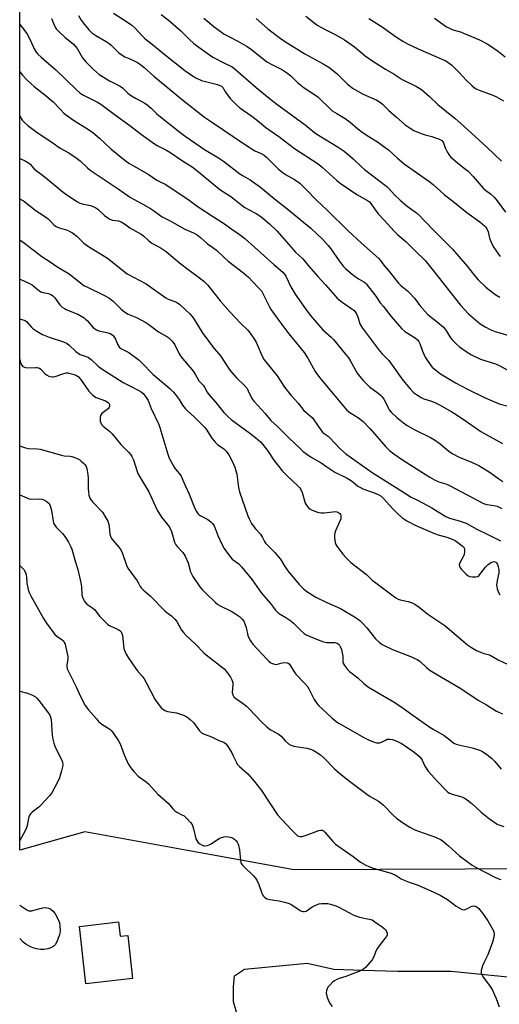
# Model space of a CAD drawing. Units: inches. Extents: x 1225771 to 1231771, y 581453 to 585454.
# Drawn here: x 1225772 to 1225981, y 583659 to 584089 of the extents above; entities that cross this region are included whole.
import ezdxf

# ---------------------------------------------------------------- set-up
doc = ezdxf.new("R2010")
doc.units = ezdxf.units.IN
doc.header["$MEASUREMENT"] = 0
for name, color, linetype in [('BLDG-Footprint', 5, 'Continuous'), ('NTRL-Farm Land', 3, 'Continuous'), ('NTRL-Trees', 3, 'Continuous'), ('Undefined', 1, 'Continuous')]:
    doc.layers.add(name, color=color, linetype=linetype)

msp = doc.modelspace()

# ---------------------------------------------------------------- linework, layer by layer
at = {"layer": 'BLDG-Footprint', "elevation": 538.98}
msp.add_lwpolyline([(1225814.79, 583695.25), (1225815.5, 583688.98), (1225818.78, 583689.35), (1225820.92, 583670.55), (1225800.55, 583668.24), (1225797.7, 583693.3)], close=True, dxfattribs=at)
at = {"layer": 'NTRL-Farm Land'}
msp.add_lwpolyline([(1225878.42, 583613.95), (1225864.97, 583660.39), (1225864.97, 583666.9), (1225865.4, 583671.67), (1225869.74, 583674.71), (1225897.08, 583677.32), (1225908.8, 583674.71), (1225921.39, 583674.28), (1225936.58, 583673.84), (1225960.02, 583673.84), (1225984.76, 583671.24), (1226002.12, 583668.63), (1226046.82, 583663.43), (1226058.97, 583662.56), (1226068.7, 583659.77), (1226086.19, 583646.46)], dxfattribs=at)
at = {"layer": 'NTRL-Trees'}
msp.add_polyline3d([(1226198.73, 583191.52, 0), (1226240.34, 583288.61, 0), (1226241.68, 583421.25, 0), (1226155.53, 583577.78, 0), (1226117.74, 583655.18, 0), (1226105.11, 583692.58, 0), (1226040.96, 583718.58, 0), (1225891.42, 583717.93, 0), (1225844.92, 583726.42, 0), (1225799.98, 583734.63, 0), (1225771.61, 583726.54, 0), (1225771.66, 584591.67, 0)], dxfattribs=at)
at = {"layer": 'Undefined'}
for points, elevation in [([(1225812.57, 584091.65), (1225818.61, 584087.83), (1225820.54, 584086.5), (1225821.82, 584085.31), (1225825.18, 584081.63), (1225826.38, 584080.52), (1225829.52, 584078.08), (1225834.58, 584073.9), (1225843.77, 584066.76), (1225846.59, 584064.69), (1225848.54, 584063.52), (1225851.05, 584062.3), (1225857.99, 584060.57), (1225859.03, 584060.22), (1225859.7, 584059.83), (1225860.24, 584059.26), (1225861.48, 584057.22), (1225863.52, 584054.5), (1225866.24, 584051.75), (1225867.78, 584050.37), (1225869.18, 584049.33), (1225872.89, 584046.82), (1225875.37, 584044.93), (1225879.11, 584041.81), (1225884.73, 584037.93), (1225891.53, 584032.73), (1225901.85, 584025.92), (1225903.61, 584024.47), (1225909.99, 584018.72), (1225911.5, 584017.51), (1225918.76, 584012.67), (1225923.4, 584009.96), (1225924.33, 584009.34), (1225924.97, 584008.66), (1225926.47, 584006.28), (1225928.06, 584004.2), (1225930.79, 584001.45), (1225935.04, 583996.66), (1225936.51, 583995.2), (1225940.31, 583991.91), (1225945.13, 583987.08), (1225947.76, 583984.62), (1225948.55, 583983.79), (1225951.55, 583980.23), (1225954.25, 583976.65), (1225964.1, 583964.26), (1225967.5, 583960.49), (1225971.54, 583956.99), (1225972.68, 583956.14), (1225974.78, 583954.8), (1225976.97, 583953.67), (1225979.12, 583952.86), (1225987.15, 583950.47)], 510), ([(1225833.42, 584091.15), (1225836.4, 584088.86), (1225842.01, 584084.03), (1225845.73, 584080.23), (1225847.62, 584078.49), (1225848.74, 584077.57), (1225854.48, 584073.47), (1225855.95, 584072.51), (1225861.37, 584069.69), (1225864.1, 584068.5), (1225864.83, 584068.04), (1225874.89, 584059.25), (1225880.49, 584054.67), (1225883.9, 584052.07), (1225890.9, 584046.99), (1225896.2, 584042.95), (1225900.48, 584039.51), (1225902.06, 584038.47), (1225910.66, 584033.22), (1225913.23, 584031.45), (1225915.04, 584030.05), (1225917.2, 584028.22), (1225920.83, 584024.69), (1225922.13, 584023.55), (1225925.17, 584021.14), (1225931.93, 584016.12), (1225932.95, 584015.13), (1225935.29, 584012.49), (1225937.71, 584010.15), (1225940.83, 584007.58), (1225944.79, 584004.53), (1225946.25, 584003.24), (1225947.52, 584001.97), (1225953.64, 583995.79), (1225956.89, 583992.4), (1225960.59, 583988.78), (1225967, 583981.33), (1225970.15, 583977.32), (1225971.83, 583975.37), (1225975.15, 583972.24), (1225977.89, 583969.97), (1225979.51, 583968.79), (1225981.15, 583967.83)], 508), ([(1225771.63, 584086.75), (1225773.41, 584084.58), (1225774.81, 584082.58), (1225776.37, 584079.75), (1225777.82, 584076.44), (1225778.85, 584074.75), (1225779.53, 584073.85), (1225780.93, 584072.51), (1225787.33, 584067.03), (1225796.2, 584058.34), (1225798.02, 584056.82), (1225799.53, 584055.9), (1225805.52, 584052.86), (1225807.02, 584051.99), (1225812.88, 584047.62), (1225819.74, 584042.67), (1225824.78, 584038.83), (1225830.46, 584034.74), (1225831.99, 584033.78), (1225835.45, 584032.02), (1225837.19, 584031.03), (1225842.64, 584027.35), (1225846.95, 584024.6), (1225850.37, 584021.91), (1225858.92, 584014.81), (1225863.83, 584011.67), (1225865.88, 584010.11), (1225868.72, 584007.78), (1225869.93, 584006.94), (1225871.46, 584006.01), (1225874.82, 584004.33), (1225876.48, 584003.32), (1225877.82, 584002.26), (1225880.69, 583999.8), (1225883.86, 583996.81), (1225892.06, 583987.49), (1225895.25, 583984.51), (1225897.68, 583981.5), (1225901.73, 583976.76), (1225905.1, 583973.14), (1225910.25, 583967.41), (1225911.12, 583966.62), (1225912.78, 583965.35), (1225916.66, 583962.76), (1225917.51, 583962.07), (1225918.08, 583961.48), (1225918.67, 583960.52), (1225919.26, 583959.21), (1225920.13, 583956.22), (1225920.52, 583955.51), (1225921.3, 583954.35), (1225928.27, 583944.98), (1225929.76, 583943.28), (1225931.93, 583941.1), (1225932.78, 583940.11), (1225938.8, 583931.64), (1225942, 583927.78), (1225943.58, 583926.16), (1225945.21, 583924.99), (1225946.87, 583924.02), (1225948.08, 583923.47), (1225951.36, 583922.42), (1225953.15, 583921.69), (1225954.92, 583920.78), (1225960.25, 583917.81), (1225962.64, 583916.3), (1225966.61, 583913.51), (1225972.87, 583909.28), (1225975.24, 583907.87), (1225982.34, 583903.91)], 516), ([(1225785.45, 584089.41), (1225786.48, 584086.93), (1225787.13, 584085.59), (1225787.59, 584084.84), (1225788.8, 584083.54), (1225791.46, 584081.11), (1225794.89, 584078.28), (1225795.9, 584077.32), (1225796.68, 584076.23), (1225799.07, 584072.15), (1225800.28, 584070.61), (1225803.7, 584067.24), (1225806.37, 584065.01), (1225810.86, 584062.22), (1225815.47, 584059.9), (1225816.51, 584059.1), (1225818.89, 584056.79), (1225820.44, 584055.58), (1225822.19, 584054.56), (1225826.22, 584052.42), (1225827.24, 584051.76), (1225828.97, 584050.31), (1225831.27, 584047.99), (1225832.33, 584047.03), (1225841.52, 584039.78), (1225843.83, 584038.06), (1225852.31, 584032.3), (1225858.46, 584028.57), (1225860.54, 584027.11), (1225867.77, 584021.63), (1225869.16, 584020.74), (1225872.17, 584019.02), (1225876.79, 584015.87), (1225882.84, 584010.71), (1225888.28, 584006.52), (1225898.75, 583997.95), (1225903.94, 583992.97), (1225906.33, 583990.35), (1225907.39, 583988.96), (1225911.02, 583983.73), (1225912.86, 583981.38), (1225913.84, 583980.28), (1225915.99, 583978.36), (1225918.07, 583976.76), (1225919.75, 583975.61), (1225921.87, 583974.52), (1225922.31, 583974.2), (1225922.92, 583973.6), (1225927.06, 583968.28), (1225929.03, 583965.41), (1225930.22, 583963.85), (1225933.77, 583959.41), (1225938.44, 583954), (1225939.79, 583952.88), (1225944.19, 583950.04), (1225945.28, 583949.14), (1225945.79, 583948.49), (1225946.3, 583947.55), (1225947.43, 583944.19), (1225947.97, 583942.89), (1225948.6, 583941.62), (1225951.03, 583937.99), (1225951.61, 583937.33), (1225952.48, 583936.56), (1225955.29, 583934.42), (1225961.92, 583930.44), (1225967.33, 583927.48), (1225974.78, 583923.84), (1225980.9, 583921.22), (1225985.39, 583920.06)], 514), ([(1225797.28, 584090.73), (1225798.5, 584088.69), (1225799.84, 584086.74), (1225801.87, 584084.35), (1225803.13, 584083.13), (1225804.78, 584081.92), (1225809.39, 584079.32), (1225810.63, 584078.52), (1225811.48, 584077.79), (1225814.95, 584074.39), (1225816.31, 584073.32), (1225817.52, 584072.68), (1225819.66, 584071.84), (1225821, 584071.22), (1225823.1, 584070.13), (1225824.35, 584069.36), (1225825.92, 584068.03), (1225830.15, 584064.17), (1225835.92, 584059.49), (1225841.93, 584054.47), (1225852.32, 584046.39), (1225855.31, 584044.27), (1225869.71, 584034.53), (1225874.26, 584031.67), (1225877.08, 584030.44), (1225878.32, 584029.74), (1225879.43, 584028.8), (1225884.47, 584023.86), (1225886.07, 584022.44), (1225887.67, 584021.37), (1225891.55, 584019.2), (1225893.85, 584017.55), (1225896.72, 584014.76), (1225900.98, 584010.26), (1225906.02, 584005.56), (1225914.83, 583996.85), (1225920.83, 583991.3), (1225928.39, 583984.71), (1225929.14, 583983.86), (1225930.62, 583981.83), (1225932.5, 583979.61), (1225937.03, 583973.88), (1225937.96, 583972.93), (1225940.92, 583970.63), (1225941.98, 583969.6), (1225943.96, 583967.36), (1225946.35, 583964.16), (1225949.6, 583960.45), (1225950.65, 583959.48), (1225953.93, 583957.08), (1225956.68, 583954.66), (1225958, 583952.96), (1225959.68, 583950.09), (1225960.63, 583948.97), (1225962.27, 583947.26), (1225963.61, 583946.16), (1225966.92, 583943.84), (1225968.91, 583942.66), (1225972.84, 583940.75), (1225979.28, 583938.7), (1225980.98, 583938.03), (1225984.77, 583935.97)], 512), ([(1225851.95, 584089.46), (1225856.35, 584085.95), (1225860.91, 584082.61), (1225862.87, 584081.47), (1225866.89, 584079.49), (1225870.88, 584077.19), (1225872.78, 584075.85), (1225879.45, 584070.51), (1225882.27, 584068.95), (1225886.38, 584066.95), (1225888.09, 584065.82), (1225889.93, 584064.35), (1225892.83, 584061.53), (1225894.28, 584060.31), (1225895.86, 584059.17), (1225900.7, 584055.95), (1225901.95, 584055.03), (1225902.96, 584054.1), (1225906.38, 584050.65), (1225908.04, 584049.15), (1225909.99, 584047.88), (1225913.71, 584045.74), (1225915.94, 584044.09), (1225919.29, 584041.28), (1225921.17, 584039.84), (1225924.06, 584037.84), (1225928.29, 584035.24), (1225931.22, 584033.17), (1225932.61, 584032.04), (1225936.53, 584028.42), (1225939.43, 584025.98), (1225950.24, 584018.42), (1225952.06, 584016.96), (1225957.07, 584012.51), (1225960.77, 584009.72), (1225966.77, 584004.74), (1225972.53, 584000.72), (1225974.46, 583998.95), (1225975.04, 583998.3), (1225975.5, 583997.61), (1225976.07, 583996.35), (1225976.76, 583993.62), (1225977.73, 583991.03), (1225978.61, 583989.5), (1225980.6, 583986.51), (1225981.35, 583985.6)], 506), ([(1225874.81, 584089.38), (1225880, 584084.92), (1225885.36, 584080.81), (1225887.19, 584079.5), (1225896.06, 584073.95), (1225904.11, 584069.61), (1225906.58, 584068.09), (1225910.08, 584065.42), (1225914.78, 584060.74), (1225915.81, 584059.85), (1225916.91, 584059.05), (1225921.54, 584056.31), (1225927.47, 584053.74), (1225929.13, 584052.76), (1225929.97, 584052.07), (1225932.75, 584049.28), (1225936.16, 584046.27), (1225939.93, 584043.06), (1225942, 584041.57), (1225943.7, 584040.55), (1225946.93, 584039.19), (1225948.58, 584038.59), (1225951.56, 584037.86), (1225952.67, 584037.51), (1225954.85, 584036.67), (1225955.83, 584036.11), (1225956.3, 584035.62), (1225956.56, 584035.2), (1225957.42, 584032.89), (1225958.21, 584031.28), (1225958.96, 584029.98), (1225959.67, 584029.04), (1225960.5, 584028.25), (1225962.74, 584026.37), (1225966.28, 584023.69), (1225967.4, 584022.75), (1225969.61, 584020.41), (1225973.98, 584015.36), (1225974.94, 584014.53), (1225977.17, 584012.86), (1225978.8, 584011.41), (1225980.12, 584009.83), (1225983.72, 584004.94)], 504), ([(1225896.56, 584090.42), (1225900.02, 584087.58), (1225901.71, 584086.37), (1225905.01, 584084.57), (1225909.65, 584082.24), (1225913.43, 584080.09), (1225917.71, 584076.99), (1225922.44, 584073.1), (1225925.78, 584070.72), (1225931.36, 584067.26), (1225935.11, 584065.14), (1225938.6, 584062.83), (1225944.84, 584059.68), (1225947.01, 584058.39), (1225950.53, 584055.39), (1225954.16, 584051.87), (1225961.7, 584045.76), (1225965.48, 584042.47), (1225975.58, 584033.31), (1225982.01, 584027.15)], 502), ([(1225924.02, 584089.41), (1225929.82, 584085.71), (1225936.12, 584081.17), (1225938.91, 584079.46), (1225940.98, 584078.31), (1225945.52, 584076.19), (1225956.59, 584071.39), (1225957.62, 584070.85), (1225959.08, 584069.9), (1225960.25, 584069.03), (1225961.31, 584068.06), (1225963.53, 584065.81), (1225966.64, 584062.3), (1225968.98, 584060.12), (1225970.1, 584059.2), (1225970.85, 584058.76), (1225972.21, 584058.18), (1225978.18, 584056), (1225979.72, 584055.2), (1225982.75, 584053.47)], 500), ([(1225952.64, 584089.59), (1225957.96, 584085.79), (1225959.19, 584085.15), (1225960.75, 584084.49), (1225964.05, 584083.51), (1225965.42, 584082.98), (1225972.31, 584080), (1225975.75, 584078.29), (1225977.23, 584077.35), (1225980.59, 584075.03), (1225983.49, 584072.6)], 498), ([(1225771.63, 584066.15), (1225772.88, 584064.64), (1225774.77, 584062.55), (1225776.64, 584060.82), (1225777.96, 584059.72), (1225782.61, 584056.14), (1225786.22, 584052.99), (1225789.37, 584049.64), (1225791.08, 584047.97), (1225795.15, 584045.09), (1225801.72, 584040.96), (1225803.6, 584039.6), (1225806.51, 584037.24), (1225811.37, 584032.55), (1225817.73, 584027.44), (1225819.33, 584026.31), (1225821.26, 584025.07), (1225827.68, 584021.43), (1225831.44, 584018.89), (1225832.92, 584018.08), (1225835.16, 584017.08), (1225836.25, 584016.45), (1225845.55, 584010.08), (1225849.1, 584007.51), (1225856.26, 584002.8), (1225860.56, 584000.11), (1225864.19, 583997.5), (1225867.44, 583995.34), (1225869.95, 583993.34), (1225882.5, 583982.1), (1225886.48, 583978.72), (1225887.25, 583977.91), (1225887.84, 583977.04), (1225890.03, 583972.36), (1225891.93, 583969.09), (1225895.64, 583963.71), (1225898.46, 583959.89), (1225903.88, 583953.56), (1225907.56, 583950.29), (1225908.55, 583949.29), (1225913.75, 583943.07), (1225915.13, 583941.29), (1225915.93, 583940.13), (1225918.99, 583934.63), (1225920.03, 583933.24), (1225921.51, 583931.46), (1225924.35, 583928.72), (1225928.17, 583925.88), (1225929.05, 583925.12), (1225929.8, 583924.32), (1225930.62, 583923.25), (1225931.35, 583922.06), (1225932.42, 583919.46), (1225932.86, 583918.71), (1225933.85, 583917.63), (1225936.24, 583915.38), (1225939.11, 583912.95), (1225940.75, 583911.8), (1225944.16, 583909.92), (1225950.95, 583906.56), (1225952.66, 583905.59), (1225955.17, 583903.79), (1225958.99, 583900.6), (1225960.43, 583899.65), (1225963.45, 583897.99), (1225968.88, 583895.89), (1225972.1, 583894.38), (1225976.97, 583891.29), (1225980.83, 583888.5), (1225982.57, 583887.46)], 518), ([(1225771.63, 584046.77), (1225772.76, 584045.08), (1225773.84, 584043.82), (1225775.12, 584042.72), (1225779.31, 584039.65), (1225785.66, 584035.48), (1225789.21, 584032.88), (1225793.01, 584030.77), (1225796.69, 584028.33), (1225798.07, 584027.24), (1225801.22, 584024.17), (1225802.33, 584023.24), (1225814.67, 584015.05), (1225820.02, 584011.28), (1225821.55, 584010.38), (1225825.44, 584008.4), (1225828.73, 584006.5), (1225829.96, 584005.69), (1225832.82, 584003.53), (1225833.78, 584002.9), (1225837.35, 584001.11), (1225843.65, 583997.41), (1225847.84, 583995.68), (1225849.08, 583995), (1225850.59, 583993.82), (1225853.61, 583991.14), (1225855.91, 583989.55), (1225857.47, 583988.34), (1225861.03, 583984.91), (1225862.58, 583983.57), (1225869.42, 583978.3), (1225871.45, 583976.58), (1225875.77, 583972.09), (1225877.11, 583970.52), (1225878.24, 583968.52), (1225880.65, 583963.53), (1225881.41, 583962.27), (1225884.72, 583957.68), (1225889.15, 583951.83), (1225895.86, 583943.6), (1225897.49, 583940.98), (1225900.66, 583935.42), (1225901.66, 583933.96), (1225903.28, 583931.85), (1225914.41, 583918.47), (1225915.68, 583917.43), (1225919.49, 583915.22), (1225921.52, 583913.6), (1225924.58, 583910.44), (1225931.42, 583902.53), (1225933.09, 583900.96), (1225934.88, 583899.5), (1225938.7, 583896.85), (1225946.34, 583892.06), (1225950.63, 583889.25), (1225952.7, 583888.09), (1225954.59, 583887.21), (1225957.69, 583886.32), (1225959.31, 583885.69), (1225974.15, 583877.74), (1225975.51, 583877.31), (1225978.56, 583876.95), (1225980.07, 583876.57), (1225982.15, 583875.55)], 520), ([(1225771.63, 584028.3), (1225773.66, 584027.41), (1225775.39, 584026.48), (1225776.18, 584025.82), (1225777.85, 584023.96), (1225778.95, 584022.97), (1225780.34, 584021.85), (1225782.89, 584020.01), (1225790.61, 584013.63), (1225791.78, 584012.76), (1225796.87, 584009.39), (1225797.88, 584008.86), (1225798.95, 584008.46), (1225802.51, 584007.75), (1225803.6, 584007.42), (1225804.36, 584007.08), (1225805.75, 584006.19), (1225808.7, 584003.5), (1225810.07, 584002.42), (1225811.03, 584001.78), (1225812.07, 584001.38), (1225814.7, 584001.1), (1225815.97, 584000.67), (1225817.4, 583999.82), (1225819.68, 583998.1), (1225824.69, 583995.29), (1225825.59, 583994.59), (1225827.89, 583992.48), (1225829.25, 583991.42), (1225833.36, 583989.14), (1225835.54, 583987.78), (1225841.31, 583982.79), (1225845.55, 583979.57), (1225850.16, 583976.27), (1225851.94, 583974.82), (1225852.78, 583974.05), (1225853.57, 583973.17), (1225859.16, 583966.24), (1225863.45, 583961.26), (1225867.99, 583956.43), (1225871.01, 583953.55), (1225872.25, 583952.11), (1225873.82, 583949.83), (1225874.8, 583948.16), (1225875.78, 583946.16), (1225877.35, 583942.37), (1225878.4, 583940.5), (1225879.58, 583938.94), (1225884.01, 583933.44), (1225887.22, 583928.61), (1225890.04, 583925.03), (1225893.15, 583921.52), (1225895.7, 583918.44), (1225896.54, 583917.63), (1225898.56, 583915.96), (1225899.38, 583915.14), (1225901.87, 583911.53), (1225903.86, 583908.95), (1225904.48, 583908.37), (1225906.25, 583907.12), (1225907.06, 583906.45), (1225911.2, 583901.9), (1225913.95, 583899.44), (1225925.48, 583891.33), (1225936.85, 583884.21), (1225939.98, 583882.09), (1225942.46, 583880.54), (1225945.21, 583879.19), (1225951.48, 583875.84), (1225954.3, 583874.22), (1225957.62, 583872.13), (1225959.28, 583871.45), (1225963.52, 583870.27), (1225966.46, 583869.22), (1225971.15, 583866.56), (1225976.03, 583864.26), (1225981.5, 583861.46)], 522), ([(1225771.63, 584010.64), (1225772.07, 584010.49), (1225773.32, 584009.83), (1225778.84, 584005.49), (1225782.02, 584003.46), (1225784.05, 584001.93), (1225785.1, 584000.99), (1225786.47, 583999.39), (1225787.22, 583998.74), (1225788.42, 583998.18), (1225792.48, 583996.99), (1225793.5, 583996.52), (1225794.72, 583995.82), (1225796.51, 583994.41), (1225799.67, 583991.38), (1225800.56, 583990.63), (1225802.03, 583989.68), (1225806.19, 583987.21), (1225809.9, 583984.76), (1225818.55, 583978.03), (1225821.24, 583976.51), (1225826.83, 583973.66), (1225835.38, 583967.46), (1225836.44, 583966.96), (1225839.72, 583965.74), (1225840.7, 583965.24), (1225841.39, 583964.73), (1225843.95, 583962.24), (1225845.94, 583960.5), (1225846.97, 583959.32), (1225847.92, 583957.94), (1225851.62, 583951.98), (1225856.47, 583945.44), (1225859.25, 583942.21), (1225863.39, 583935.94), (1225866.3, 583932.58), (1225869.58, 583929.41), (1225870.85, 583927.94), (1225871.42, 583926.99), (1225872.75, 583923.89), (1225873.22, 583923.17), (1225873.95, 583922.25), (1225875.51, 583920.48), (1225878.71, 583917.08), (1225881.19, 583914.04), (1225884.18, 583911.38), (1225889.32, 583906.24), (1225894, 583901.8), (1225895.38, 583900.55), (1225896.93, 583899.29), (1225898.81, 583898.01), (1225903.25, 583895.56), (1225905.73, 583893.75), (1225909.15, 583891.47), (1225914.57, 583888.83), (1225916.08, 583887.96), (1225917.04, 583887.31), (1225919.27, 583885.4), (1225920.07, 583884.86), (1225921.43, 583884.26), (1225926.78, 583882.31), (1225928.36, 583881.57), (1225929.36, 583881), (1225930.47, 583880.04), (1225934.47, 583875.44), (1225936.65, 583873.22), (1225938.4, 583871.76), (1225940.67, 583870.25), (1225944.52, 583868.18), (1225952.7, 583864.65), (1225954.32, 583864.1), (1225958.15, 583863.16), (1225960.48, 583862.25), (1225961.72, 583861.62), (1225964.09, 583859.98), (1225964.93, 583859.25), (1225965.59, 583858.43), (1225965.81, 583857.71), (1225965.82, 583856.92), (1225965.63, 583855.57), (1225965.38, 583854.78), (1225963.97, 583852.25), (1225963.62, 583851.49), (1225963.52, 583851.02), (1225963.58, 583850.4), (1225963.95, 583849.71), (1225964.68, 583848.86), (1225966.51, 583847.01), (1225967.39, 583846.31), (1225968.16, 583845.99), (1225969.32, 583845.82), (1225970.78, 583845.78), (1225971.56, 583845.96), (1225972.01, 583846.26), (1225972.41, 583846.67), (1225974.93, 583849.99), (1225975.5, 583850.62), (1225976.16, 583851.2), (1225977.35, 583852.04), (1225978.09, 583852.42), (1225978.81, 583852.53), (1225979.46, 583852.27), (1225979.81, 583851.92), (1225980.19, 583851.21), (1225980.56, 583850.13), (1225980.81, 583849.02), (1225980.85, 583848.45), (1225980.78, 583847.6), (1225979.99, 583844.19), (1225979.74, 583842.24), (1225979.84, 583841.41), (1225980.09, 583840.61), (1225980.7, 583839.01), (1225981.19, 583837.98)], 524), ([(1225771.63, 583992.77), (1225773.76, 583991.35), (1225777.47, 583988.4), (1225781.26, 583985.59), (1225784.92, 583983.23), (1225787.81, 583981.24), (1225793.23, 583978.02), (1225799.67, 583972.97), (1225800.61, 583972.43), (1225808.67, 583968.53), (1225810.48, 583967.56), (1225812.42, 583966.1), (1225815.91, 583962.52), (1225817.5, 583961.29), (1225818.97, 583960.42), (1225822.62, 583958.9), (1225826.72, 583956.76), (1225827.93, 583955.93), (1225832.18, 583952.71), (1225835.86, 583950.63), (1225836.66, 583950.1), (1225837.5, 583949.38), (1225838.23, 583948.56), (1225839.33, 583947.01), (1225841.29, 583943.15), (1225842.03, 583941.92), (1225847.42, 583935.37), (1225848.36, 583933.98), (1225849.86, 583931.31), (1225851.71, 583929.4), (1225852.32, 583928.61), (1225853.45, 583926.31), (1225853.97, 583925.48), (1225857.19, 583921.89), (1225860.77, 583917.53), (1225862.4, 583915.85), (1225863.91, 583914.47), (1225872.08, 583908.53), (1225874.77, 583906.42), (1225876.71, 583904.75), (1225877.66, 583903.68), (1225879.75, 583900.9), (1225882.52, 583896.67), (1225886.3, 583891.95), (1225888.31, 583889.9), (1225893.1, 583885.52), (1225893.9, 583884.68), (1225894.36, 583883.95), (1225894.92, 583882.59), (1225896.24, 583877.96), (1225896.77, 583877.01), (1225897.64, 583875.94), (1225898.25, 583875.41), (1225899.24, 583874.91), (1225901.66, 583874.07), (1225903.03, 583873.72), (1225904.47, 583873.7), (1225908.33, 583874.19), (1225909.51, 583874.26), (1225910.05, 583874.19), (1225910.52, 583874.04), (1225910.98, 583873.76), (1225911.37, 583873.39), (1225911.66, 583872.95), (1225911.8, 583872.48), (1225911.83, 583871.71), (1225911.74, 583871.16), (1225911.34, 583870.04), (1225909.53, 583865.93), (1225909.18, 583864.81), (1225909.1, 583863.95), (1225909.11, 583862.78), (1225909.32, 583860.76), (1225909.63, 583859.98), (1225910.09, 583859.24), (1225912.7, 583855.71), (1225914.08, 583854.15), (1225916.16, 583852.01), (1225923.06, 583846.76), (1225925.55, 583844.4), (1225926.54, 583843.56), (1225935.84, 583836.67), (1225936.78, 583836.13), (1225937.76, 583835.76), (1225941.27, 583834.99), (1225942.88, 583834.49), (1225944.11, 583833.85), (1225945.99, 583832.62), (1225949.8, 583829.53), (1225957.21, 583824.52), (1225967.14, 583816.15), (1225968.79, 583814.92), (1225971.09, 583813.7), (1225973.44, 583812.58), (1225974.24, 583812.32), (1225976.13, 583811.98), (1225976.95, 583811.7), (1225980.42, 583809.6), (1225989.51, 583805.45)], 526), ([(1225771.62, 583958.28), (1225772.02, 583958.23), (1225773.55, 583957.82), (1225774.03, 583957.56), (1225774.72, 583957.01), (1225776.59, 583954.92), (1225777.41, 583954.16), (1225779.11, 583953.04), (1225781.61, 583951.53), (1225784.52, 583950.32), (1225790.73, 583948.3), (1225792.34, 583947.61), (1225793.23, 583946.91), (1225795.97, 583944.28), (1225796.86, 583943.53), (1225798, 583942.87), (1225800.65, 583941.98), (1225801.68, 583941.45), (1225802.79, 583940.58), (1225805.92, 583937.72), (1225807.63, 583936.43), (1225811.61, 583934), (1225816.74, 583930.62), (1225819.7, 583929.06), (1225823.66, 583927.16), (1225824.63, 583926.56), (1225825.5, 583925.84), (1225826.59, 583924.47), (1225827.67, 583922.72), (1225829.06, 583919.2), (1225832.33, 583912.28), (1225832.8, 583910.94), (1225836.31, 583899.3), (1225836.92, 583897.63), (1225839, 583893.66), (1225839.68, 583892.73), (1225841.35, 583890.74), (1225842.05, 583889.67), (1225843.22, 583886.91), (1225845.54, 583881.88), (1225848.14, 583875.66), (1225848.79, 583874.38), (1225849.43, 583873.49), (1225850, 583872.91), (1225850.71, 583872.44), (1225853.76, 583870.85), (1225855.06, 583869.83), (1225855.82, 583869.02), (1225856.46, 583868.05), (1225856.86, 583867.26), (1225858.04, 583863.78), (1225859.98, 583859.74), (1225860.87, 583858.21), (1225862.76, 583855.58), (1225863.82, 583854.19), (1225864.41, 583853.55), (1225867.26, 583851.45), (1225868.45, 583850.23), (1225873.16, 583844.47), (1225877.21, 583838.63), (1225881.14, 583834.24), (1225883.35, 583831.22), (1225884.41, 583830.13), (1225885.36, 583829.49), (1225887.86, 583828.04), (1225890, 583826.56), (1225891.08, 583825.62), (1225894.49, 583822.2), (1225895.74, 583821.15), (1225896.68, 583820.56), (1225901.12, 583818.58), (1225904.29, 583817.44), (1225905.67, 583817.19), (1225909.18, 583817.1), (1225910.18, 583816.82), (1225910.81, 583816.42), (1225911.16, 583816.06), (1225911.58, 583815.44), (1225912.08, 583814.08), (1225912.41, 583812.64), (1225912.62, 583811.18), (1225912.61, 583808.61), (1225912.91, 583807.86), (1225913.35, 583807.15), (1225914.74, 583805.31), (1225915.52, 583804.48), (1225919.19, 583801.74), (1225921.86, 583799.29), (1225923.83, 583797.7), (1225935.37, 583791.04), (1225938.57, 583788.85), (1225943.28, 583785.42), (1225950.72, 583780.19), (1225952.13, 583779.32), (1225956.91, 583776.61), (1225960.07, 583774.07), (1225961.2, 583773.28), (1225962.22, 583772.82), (1225963.87, 583772.33), (1225969.08, 583771.15), (1225971.52, 583770.49), (1225972.81, 583770.03), (1225973.72, 583769.56), (1225975.51, 583768.31), (1225977.54, 583766.66), (1225979.01, 583765.2), (1225981.83, 583761.96)], 530), ([(1225771.62, 583940.55), (1225771.9, 583939.25), (1225772.35, 583938.3), (1225773, 583937.57), (1225773.69, 583937.21), (1225774.75, 583937), (1225778.51, 583937.19), (1225779.07, 583937.16), (1225779.76, 583936.99), (1225780.2, 583936.78), (1225780.82, 583936.35), (1225782.62, 583934.44), (1225783.27, 583933.89), (1225784.31, 583933.4), (1225785.71, 583933.04), (1225786.27, 583933.01), (1225787.08, 583933.15), (1225790.84, 583934.56), (1225791.93, 583934.81), (1225792.61, 583934.79), (1225793.72, 583934.56), (1225795.37, 583934.06), (1225796.34, 583933.67), (1225797.16, 583933.14), (1225798.2, 583932.11), (1225801.83, 583926.82), (1225802.39, 583926.15), (1225803.43, 583925.17), (1225804.32, 583924.46), (1225805.05, 583924.01), (1225809.12, 583922.52), (1225810.23, 583921.92), (1225810.69, 583921.37), (1225810.84, 583920.93), (1225810.82, 583920.26), (1225810.64, 583919.8), (1225810.18, 583919.16), (1225809.79, 583918.77), (1225807.53, 583917.07), (1225807.17, 583916.69), (1225806.93, 583916.24), (1225806.77, 583915.44), (1225806.74, 583914.59), (1225806.8, 583913.74), (1225806.99, 583912.94), (1225807.36, 583912.33), (1225808.06, 583911.58), (1225810.9, 583909.16), (1225811.94, 583908.16), (1225815.7, 583903.52), (1225819.13, 583900.14), (1225820.08, 583899.05), (1225820.57, 583898.35), (1225821.23, 583896.8), (1225822.73, 583892.2), (1225823.23, 583890.87), (1225824.2, 583889.1), (1225827.97, 583882.91), (1225831.6, 583874.87), (1225833.5, 583871.87), (1225836.21, 583868.62), (1225837.2, 583867.15), (1225837.84, 583865.6), (1225839.25, 583860.98), (1225839.81, 583859.7), (1225840.5, 583858.83), (1225842.81, 583856.38), (1225843.47, 583855.51), (1225843.9, 583854.78), (1225845.11, 583851.87), (1225846.15, 583848.04), (1225847.14, 583846.02), (1225850.29, 583841.47), (1225851.24, 583840.26), (1225852.85, 583838.62), (1225857.1, 583834.57), (1225858.15, 583833.73), (1225859.1, 583833.14), (1225863.88, 583830.8), (1225865.86, 583829.7), (1225867.5, 583828.55), (1225868.55, 583827.54), (1225869.44, 583826.4), (1225869.93, 583825.37), (1225870.47, 583823.74), (1225871.18, 583820.23), (1225871.66, 583819.15), (1225872.39, 583817.85), (1225873.43, 583816.45), (1225879.61, 583809.75), (1225880.42, 583808.97), (1225881.28, 583808.3), (1225882, 583807.94), (1225882.78, 583807.71), (1225883.57, 583807.61), (1225884.09, 583807.64), (1225886.14, 583808.26), (1225887.42, 583808.44), (1225888.37, 583808.32), (1225888.78, 583808.14), (1225889.18, 583807.85), (1225889.89, 583806.94), (1225891.42, 583804.36), (1225892.11, 583803.4), (1225896, 583799.43), (1225897.24, 583797.93), (1225897.83, 583796.93), (1225900.23, 583792.31), (1225901.44, 583790.43), (1225902.17, 583789.59), (1225903.46, 583788.35), (1225908.05, 583784.1), (1225909.78, 583782.68), (1225910.92, 583781.96), (1225921.86, 583775.73), (1225923.95, 583774.65), (1225926.31, 583773.67), (1225927.39, 583773.39), (1225928.76, 583773.44), (1225929.82, 583773.76), (1225931.28, 583774.6), (1225932.03, 583774.94), (1225932.52, 583775.04), (1225933.26, 583775.05), (1225934.33, 583774.82), (1225936.18, 583774.17), (1225937.41, 583773.58), (1225938.58, 583772.9), (1225943.21, 583769.75), (1225945.31, 583768.13), (1225946.39, 583767.15), (1225947.27, 583765.87), (1225948.45, 583763.26), (1225949.99, 583761.08), (1225953.94, 583756.46), (1225957.45, 583752.84), (1225958.54, 583751.87), (1225959.29, 583751.42), (1225960.39, 583750.98), (1225964.67, 583749.76), (1225965.74, 583749.25), (1225967, 583748.48), (1225968.96, 583746.87), (1225973.05, 583743.17), (1225976.65, 583740.28), (1225980.08, 583737.94), (1225980.85, 583737.56), (1225982.95, 583736.84)], 532)]:
    msp.add_lwpolyline(points, dxfattribs=dict(at, elevation=elevation))
for points in [[(1225771.63, 583975.69, 528), (1225772.37, 583975.43, 528), (1225775.56, 583973.95, 528), (1225777.03, 583973.14, 528), (1225778.14, 583972.34, 528), (1225779.79, 583970.8, 528), (1225780.91, 583970.09, 528), (1225781.7, 583969.82, 528), (1225784.22, 583969.36, 528), (1225785.44, 583968.9, 528), (1225786.14, 583968.39, 528), (1225786.96, 583967.56, 528), (1225789.15, 583964.48, 528), (1225789.71, 583963.83, 528), (1225790.14, 583963.45, 528), (1225791.11, 583962.81, 528), (1225791.89, 583962.41, 528), (1225795.16, 583961.18, 528), (1225796.94, 583960.42, 528), (1225799.7, 583958.78, 528), (1225800.4, 583958.26, 528), (1225801.04, 583957.65, 528), (1225803.5, 583954.66, 528), (1225804.36, 583953.93, 528), (1225805.12, 583953.56, 528), (1225806.22, 583953.19, 528), (1225810.29, 583952.23, 528), (1225811.1, 583951.94, 528), (1225811.85, 583951.54, 528), (1225812.45, 583951.02, 528), (1225813.07, 583950.16, 528), (1225813.45, 583949.42, 528), (1225814.44, 583947.03, 528), (1225814.86, 583946.3, 528), (1225815.19, 583945.92, 528), (1225816.09, 583945.28, 528), (1225819.22, 583943.63, 528), (1225823.78, 583940.35, 528), (1225824.81, 583939.37, 528), (1225829.81, 583934.12, 528), (1225835.28, 583929.61, 528), (1225837.2, 583927.91, 528), (1225838.59, 583926.55, 528), (1225839.51, 583925.47, 528), (1225841.2, 583923.1, 528), (1225842.69, 583920.69, 528), (1225843.88, 583919.21, 528), (1225844.84, 583918.24, 528), (1225847.81, 583915.58, 528), (1225852.36, 583911.08, 528), (1225853.03, 583910.18, 528), (1225855.54, 583906.35, 528), (1225856.92, 583904.5, 528), (1225858.01, 583903.54, 528), (1225860.74, 583901.62, 528), (1225861.69, 583900.61, 528), (1225862.88, 583899.06, 528), (1225864.26, 583896.56, 528), (1225865.59, 583893.62, 528), (1225866.4, 583890.55, 528), (1225867.16, 583884.75, 528), (1225867.61, 583882.86, 528), (1225871.23, 583872.43, 528), (1225871.81, 583871.11, 528), (1225872.87, 583869.08, 528), (1225873.47, 583868.11, 528), (1225874.5, 583866.73, 528), (1225876.68, 583864.42, 528), (1225877.22, 583863.75, 528), (1225877.63, 583863.03, 528), (1225878.46, 583861.2, 528), (1225878.95, 583860.48, 528), (1225882.94, 583856.45, 528), (1225884.52, 583854.67, 528), (1225885.41, 583853.5, 528), (1225887.31, 583850.26, 528), (1225888.66, 583848.44, 528), (1225893.56, 583842.49, 528), (1225895.49, 583840.52, 528), (1225896.9, 583839.48, 528), (1225900.92, 583836.96, 528), (1225905.71, 583834.64, 528), (1225911.67, 583832, 528), (1225918.48, 583827.98, 528), (1225920.04, 583826.78, 528), (1225921.29, 583825.66, 528), (1225923.12, 583823.58, 528), (1225926.99, 583818.75, 528), (1225928.5, 583817.33, 528), (1225929.91, 583816.28, 528), (1225934.33, 583814.07, 528), (1225942.66, 583810.93, 528), (1225943.89, 583810.39, 528), (1225945.12, 583809.75, 528), (1225946.29, 583808.98, 528), (1225949.26, 583806.2, 528), (1225950.83, 583805, 528), (1225964.18, 583797.08, 528), (1225971.8, 583791.94, 528), (1225975.4, 583789.9, 528), (1225979.78, 583787.26, 528), (1225982.36, 583785.97, 528)], [(1225771.62, 583902.98, 534), (1225772.36, 583902.67, 534), (1225774.22, 583902.01, 534), (1225775.53, 583901.8, 534), (1225779.22, 583901.62, 534), (1225780.59, 583901.44, 534), (1225789.87, 583898.84, 534), (1225791.01, 583898.64, 534), (1225793.59, 583898.41, 534), (1225794.42, 583898.25, 534), (1225795.73, 583897.82, 534), (1225797, 583897.28, 534), (1225797.85, 583896.78, 534), (1225798.51, 583896.27, 534), (1225799.61, 583895.25, 534), (1225800.2, 583894.6, 534), (1225800.63, 583893.87, 534), (1225800.87, 583893.07, 534), (1225801.32, 583890.52, 534), (1225801.53, 583888.81, 534), (1225801.5, 583884.26, 534), (1225801.59, 583882.83, 534), (1225801.81, 583881.43, 534), (1225802.25, 583880.18, 534), (1225802.78, 583879.25, 534), (1225803.52, 583878.34, 534), (1225807.74, 583874, 534), (1225808.82, 583872.32, 534), (1225810.02, 583870.02, 534), (1225810.56, 583868.7, 534), (1225810.74, 583867.69, 534), (1225810.98, 583864.43, 534), (1225811.36, 583863.17, 534), (1225811.71, 583862.46, 534), (1225812.21, 583861.78, 534), (1225814.91, 583858.78, 534), (1225815.79, 583857.62, 534), (1225816.49, 583856, 534), (1225818.23, 583850.92, 534), (1225818.88, 583849.63, 534), (1225822.94, 583844.04, 534), (1225823.53, 583843.05, 534), (1225824.23, 583841.58, 534), (1225824.65, 583840.96, 534), (1225825.46, 583840.14, 534), (1225828.55, 583837.45, 534), (1225834.96, 583831.03, 534), (1225835.82, 583830.28, 534), (1225837.89, 583828.73, 534), (1225839.32, 583827.38, 534), (1225840.18, 583826.25, 534), (1225842.19, 583822.6, 534), (1225843.07, 583821.46, 534), (1225844.22, 583820.17, 534), (1225848.34, 583816.47, 534), (1225851.98, 583812.64, 534), (1225852.96, 583811.71, 534), (1225860.1, 583806.3, 534), (1225861, 583805.52, 534), (1225861.79, 583804.65, 534), (1225862.69, 583803.48, 534), (1225863.69, 583801.98, 534), (1225864.28, 583800.94, 534), (1225864.56, 583800.18, 534), (1225864.68, 583799.65, 534), (1225864.72, 583798.8, 534), (1225864.44, 583795.15, 534), (1225864.61, 583794.35, 534), (1225865.15, 583793.4, 534), (1225866, 583792.66, 534), (1225868.71, 583790.89, 534), (1225870.58, 583789.45, 534), (1225871.86, 583788.21, 534), (1225877.2, 583782.57, 534), (1225879.54, 583780.35, 534), (1225881.15, 583779.1, 534), (1225884.21, 583777.45, 534), (1225884.94, 583776.99, 534), (1225885.76, 583776.23, 534), (1225887.46, 583774.25, 534), (1225888.94, 583772.96, 534), (1225889.93, 583772.43, 534), (1225891.29, 583771.98, 534), (1225896.93, 583771.03, 534), (1225898.6, 583770.6, 534), (1225899.67, 583770.18, 534), (1225900.45, 583769.77, 534), (1225902.94, 583768.11, 534), (1225904.42, 583766.84, 534), (1225909.07, 583762.03, 534), (1225911.38, 583759.95, 534), (1225915.53, 583756.61, 534), (1225923.22, 583750.96, 534), (1225924.68, 583749.99, 534), (1225928.28, 583747.87, 534), (1225929.45, 583747.08, 534), (1225930.49, 583746.13, 534), (1225934.59, 583741.8, 534), (1225936.15, 583740.53, 534), (1225938.73, 583738.66, 534), (1225941.94, 583736.63, 534), (1225944.11, 583735.44, 534), (1225945.74, 583734.81, 534), (1225953.19, 583732.23, 534), (1225955.56, 583731.12, 534), (1225956.76, 583730.26, 534), (1225958.81, 583728.5, 534), (1225963.58, 583724.06, 534), (1225969.12, 583720.08, 534), (1225971.15, 583718.88, 534), (1225978.72, 583714.95, 534), (1225980.36, 583714.18, 534), (1225981.68, 583713.74, 534)], [(1225771.62, 583881.62, 536), (1225774.75, 583880.21, 536), (1225775.82, 583879.83, 536), (1225776.95, 583879.7, 536), (1225780.17, 583879.83, 536), (1225781.31, 583879.69, 536), (1225782.1, 583879.38, 536), (1225783.1, 583878.81, 536), (1225783.81, 583878.33, 536), (1225784.41, 583877.76, 536), (1225784.93, 583876.75, 536), (1225785.53, 583874.78, 536), (1225786.22, 583870.12, 536), (1225786.42, 583869.28, 536), (1225786.62, 583868.77, 536), (1225787.54, 583867.45, 536), (1225790.3, 583864.69, 536), (1225791.75, 583862.85, 536), (1225792.93, 583860.89, 536), (1225793.94, 583858.86, 536), (1225794.37, 583857.81, 536), (1225795.94, 583852.23, 536), (1225796.93, 583849.01, 536), (1225798.35, 583843.22, 536), (1225798.65, 583841.47, 536), (1225798.8, 583837.95, 536), (1225799.03, 583836.88, 536), (1225799.42, 583835.87, 536), (1225800.02, 583834.95, 536), (1225800.96, 583833.94, 536), (1225803.56, 583832.11, 536), (1225804.21, 583831.53, 536), (1225806.62, 583828.56, 536), (1225810.15, 583825.06, 536), (1225810.83, 583824.54, 536), (1225811.35, 583824.25, 536), (1225814.62, 583822.85, 536), (1225815.31, 583822.37, 536), (1225815.89, 583821.78, 536), (1225816.25, 583821.06, 536), (1225816.43, 583820.22, 536), (1225817.14, 583814.54, 536), (1225817.46, 583813.45, 536), (1225818.03, 583812.13, 536), (1225818.97, 583810.6, 536), (1225822.11, 583805.89, 536), (1225822.83, 583804.99, 536), (1225825.1, 583802.47, 536), (1225825.9, 583801.37, 536), (1225826.85, 583799.72, 536), (1225830.65, 583792.45, 536), (1225831.92, 583790.5, 536), (1225833.55, 583788.53, 536), (1225834.33, 583787.88, 536), (1225834.97, 583787.5, 536), (1225836.18, 583787.12, 536), (1225840.1, 583786.43, 536), (1225843.08, 583785.39, 536), (1225844.63, 583784.68, 536), (1225846, 583783.62, 536), (1225847.46, 583782.2, 536), (1225850.16, 583778.61, 536), (1225850.97, 583777.79, 536), (1225851.92, 583777.28, 536), (1225855.3, 583775.98, 536), (1225858.58, 583774.39, 536), (1225860.67, 583773.61, 536), (1225861.47, 583773.12, 536), (1225862.37, 583772.01, 536), (1225864.2, 583768.96, 536), (1225864.87, 583767.66, 536), (1225866.05, 583765.03, 536), (1225866.61, 583764.05, 536), (1225867.59, 583763.02, 536), (1225871.21, 583759.85, 536), (1225874.02, 583756.67, 536), (1225877.17, 583752.57, 536), (1225884.23, 583741.95, 536), (1225890.27, 583735.38, 536), (1225892.27, 583733.33, 536), (1225892.89, 583732.86, 536), (1225893.34, 583732.65, 536), (1225894.09, 583732.52, 536), (1225894.84, 583732.59, 536), (1225896.4, 583733.02, 536), (1225902.21, 583735.17, 536), (1225903.02, 583735.33, 536), (1225903.79, 583735.22, 536), (1225904.24, 583734.95, 536), (1225904.85, 583734.37, 536), (1225908.33, 583730.37, 536), (1225909.55, 583729.18, 536), (1225917.18, 583723.78, 536), (1225920.43, 583721.3, 536), (1225922.69, 583719.95, 536), (1225924.02, 583719.37, 536), (1225925.93, 583718.71, 536), (1225932.22, 583717.02, 536), (1225933.85, 583716.47, 536), (1225935.89, 583715.55, 536), (1225938.18, 583714.09, 536), (1225939.45, 583713.45, 536), (1225941.58, 583712.58, 536), (1225945.1, 583711.39, 536), (1225950.87, 583708.94, 536), (1225955.11, 583706.93, 536), (1225956.66, 583706.12, 536), (1225958.35, 583705, 536), (1225962.21, 583702.18, 536), (1225963.75, 583701.24, 536), (1225964.8, 583700.75, 536), (1225965.58, 583700.6, 536), (1225966.09, 583700.66, 536), (1225966.79, 583700.95, 536), (1225968.38, 583701.88, 536), (1225969.14, 583702.14, 536), (1225969.92, 583702.25, 536), (1225970.42, 583702.2, 536), (1225970.91, 583702.02, 536), (1225971.37, 583701.71, 536), (1225972, 583701.12, 536), (1225972.98, 583700.02, 536), (1225973.68, 583699.09, 536), (1225975.94, 583695.74, 536), (1225977.17, 583693.75, 536), (1225978.29, 583691.72, 536), (1225978.55, 583690.97, 536), (1225978.7, 583689.98, 536), (1225978.59, 583688.61, 536), (1225978.01, 583686.38, 536), (1225975.97, 583680.84, 536), (1225974.41, 583677.74, 536), (1225973.72, 583676.08, 536), (1225973.08, 583674.1, 536), (1225973.01, 583673.53, 536), (1225973.05, 583673.03, 536), (1225973.31, 583672.26, 536), (1225974.05, 583671.02, 536), (1225977.04, 583667.06, 536), (1225977.83, 583665.85, 536), (1225979.57, 583661.87, 536), (1225980.96, 583658.2, 536)], [(1225771.62, 583850.71, 538), (1225772.25, 583850.19, 538), (1225773.48, 583848.95, 538), (1225774.16, 583847.75, 538), (1225774.47, 583846.67, 538), (1225774.59, 583845.83, 538), (1225774.74, 583843.03, 538), (1225775.32, 583840.21, 538), (1225775.74, 583838.95, 538), (1225776.49, 583837.47, 538), (1225782, 583827.61, 538), (1225783.28, 583825.61, 538), (1225787.02, 583820.67, 538), (1225787.86, 583819.92, 538), (1225790.14, 583818.38, 538), (1225790.67, 583817.83, 538), (1225791.1, 583817.18, 538), (1225791.41, 583816.39, 538), (1225791.79, 583815.01, 538), (1225792.59, 583811, 538), (1225792.59, 583809.89, 538), (1225792.12, 583807.39, 538), (1225792.15, 583806.56, 538), (1225792.34, 583805.74, 538), (1225793.03, 583804.16, 538), (1225796.21, 583797.83, 538), (1225798.29, 583793.34, 538), (1225800.25, 583789.7, 538), (1225801.68, 583787.84, 538), (1225805.1, 583783.81, 538), (1225806.07, 583782.76, 538), (1225807.49, 583781.58, 538), (1225810.9, 583779.34, 538), (1225811.48, 583778.84, 538), (1225812.23, 583777.94, 538), (1225814.74, 583774.28, 538), (1225815.49, 583773.02, 538), (1225817.28, 583768.18, 538), (1225818.35, 583765.48, 538), (1225818.96, 583764.17, 538), (1225820.09, 583762.44, 538), (1225821.37, 583760.85, 538), (1225823.37, 583758.81, 538), (1225826.79, 583756.36, 538), (1225827.8, 583755.49, 538), (1225831.88, 583751.04, 538), (1225836.49, 583747, 538), (1225838.5, 583744.54, 538), (1225839.29, 583743.71, 538), (1225840.2, 583743.1, 538), (1225842.46, 583742.04, 538), (1225843.42, 583741.49, 538), (1225844.46, 583740.53, 538), (1225846.19, 583738.61, 538), (1225846.86, 583737.7, 538), (1225847.22, 583736.93, 538), (1225847.55, 583735.82, 538), (1225848.54, 583731.53, 538), (1225848.88, 583730.74, 538), (1225849.41, 583730.1, 538), (1225850.28, 583729.36, 538), (1225851.22, 583728.72, 538), (1225851.96, 583728.43, 538), (1225852.5, 583728.41, 538), (1225853.61, 583728.65, 538), (1225854.98, 583729.17, 538), (1225858.71, 583731.59, 538), (1225859.72, 583732.09, 538), (1225860.77, 583732.44, 538), (1225861.84, 583732.53, 538), (1225863.46, 583732.27, 538), (1225864.49, 583731.91, 538), (1225865.4, 583731.3, 538), (1225866.02, 583730.73, 538), (1225866.56, 583730.11, 538), (1225866.91, 583729.51, 538), (1225867.16, 583728.79, 538), (1225867.56, 583726.65, 538), (1225867.96, 583722.05, 538), (1225868.14, 583721.23, 538), (1225868.36, 583720.74, 538), (1225868.84, 583720.09, 538), (1225869.59, 583719.27, 538), (1225873.56, 583715.48, 538), (1225874.52, 583714.42, 538), (1225875.13, 583713.42, 538), (1225876.03, 583711.54, 538), (1225877.15, 583708.21, 538), (1225877.61, 583707.15, 538), (1225878.07, 583706.44, 538), (1225878.45, 583706.06, 538), (1225879.57, 583705.36, 538), (1225880.8, 583704.99, 538), (1225883.67, 583704.64, 538), (1225884.85, 583704.42, 538), (1225887.78, 583703.76, 538), (1225889.2, 583703.35, 538), (1225890.47, 583702.69, 538), (1225894.03, 583700.29, 538), (1225894.66, 583699.96, 538), (1225895.29, 583699.78, 538), (1225896, 583699.79, 538), (1225896.7, 583700.01, 538), (1225899.31, 583701.84, 538), (1225900.85, 583702.62, 538), (1225902.18, 583703.15, 538), (1225903.3, 583703.33, 538), (1225904.73, 583703.34, 538), (1225906.16, 583703.25, 538), (1225907.27, 583703.02, 538), (1225909.69, 583702.25, 538), (1225911, 583701.74, 538), (1225917.42, 583698.26, 538), (1225918.67, 583697.7, 538), (1225919.98, 583697.31, 538), (1225924.12, 583696.53, 538), (1225925.45, 583696.12, 538), (1225926.7, 583695.37, 538), (1225929.83, 583693.12, 538), (1225930.77, 583692.4, 538), (1225931.39, 583691.81, 538), (1225931.77, 583691.14, 538), (1225931.96, 583690.4, 538), (1225931.98, 583689.65, 538), (1225931.73, 583688.91, 538), (1225931.08, 583687.97, 538), (1225929.02, 583685.45, 538), (1225927.86, 583683.76, 538), (1225927.3, 583682.73, 538), (1225926.01, 583679.71, 538), (1225925.43, 583678.69, 538), (1225924.5, 583677.56, 538), (1225922.51, 583675.4, 538), (1225921.64, 583674.65, 538), (1225920.34, 583673.99, 538), (1225913.99, 583671.52, 538), (1225911.1, 583670.61, 538), (1225910.06, 583670.16, 538), (1225909.05, 583669.58, 538), (1225908.36, 583669.07, 538), (1225907.12, 583667.87, 538), (1225906.2, 583666.8, 538), (1225905.8, 583666.08, 538), (1225905.57, 583665.29, 538), (1225905.44, 583664.2, 538), (1225905.53, 583663.39, 538), (1225905.92, 583662.05, 538), (1225906.54, 583660.5, 538), (1225907.15, 583659.53, 538), (1225908.06, 583658.4, 538)], [(1225771.61, 583795.9, 540), (1225771.63, 583795.9, 540), (1225775.08, 583795.07, 540), (1225777.24, 583794.17, 540), (1225778.49, 583793.45, 540), (1225779.08, 583792.9, 540), (1225779.98, 583791.86, 540), (1225784.23, 583786.39, 540), (1225784.9, 583785.12, 540), (1225785.31, 583783.52, 540), (1225785.83, 583776.69, 540), (1225786.1, 583774.94, 540), (1225786.48, 583773.21, 540), (1225787.16, 583771.44, 540), (1225789.93, 583766.17, 540), (1225790.32, 583764.89, 540), (1225790.42, 583763.82, 540), (1225790.33, 583762.97, 540), (1225789.89, 583761.24, 540), (1225788.94, 583758.09, 540), (1225788.22, 583756.5, 540), (1225785.64, 583751.64, 540), (1225784.6, 583750.25, 540), (1225780.84, 583746.16, 540), (1225779.99, 583745.37, 540), (1225777.03, 583743.08, 540), (1225776.42, 583742.49, 540), (1225775.95, 583741.82, 540), (1225775.52, 583740.52, 540), (1225774.87, 583737.29, 540), (1225774.57, 583736.27, 540), (1225773.97, 583735.03, 540), (1225771.61, 583730.8, 540)], [(1225771.61, 583702.56, 540), (1225774.79, 583700.51, 540), (1225775.56, 583700.17, 540), (1225776.09, 583700.09, 540)], [(1225776.09, 583700.09, 540), (1225776.91, 583700.16, 540), (1225777.75, 583700.34, 540), (1225781.7, 583701.46, 540), (1225782.83, 583701.57, 540), (1225784.19, 583701.25, 540), (1225785.21, 583700.79, 540), (1225786.25, 583699.89, 540), (1225787.13, 583698.79, 540), (1225788.48, 583696.28, 540), (1225789, 583694.97, 540), (1225789.2, 583693.59, 540), (1225789.26, 583691.34, 540), (1225789.15, 583690.5, 540), (1225788.92, 583689.65, 540), (1225787.7, 583686.3, 540), (1225787.17, 583685.33, 540), (1225786.7, 583684.82, 540), (1225786.29, 583684.52, 540), (1225785.24, 583684.02, 540), (1225783.84, 583683.53, 540), (1225782.98, 583683.31, 540), (1225782.12, 583683.23, 540), (1225780.67, 583683.3, 540), (1225778.93, 583683.51, 540), (1225777.87, 583683.8, 540), (1225776.37, 583684.4, 540), (1225774.32, 583685.6, 540), (1225773.13, 583686.47, 540), (1225771.61, 583688.05, 540)]]:
    msp.add_polyline3d(points, dxfattribs=at)

doc.saveas('drawing.dxf')
